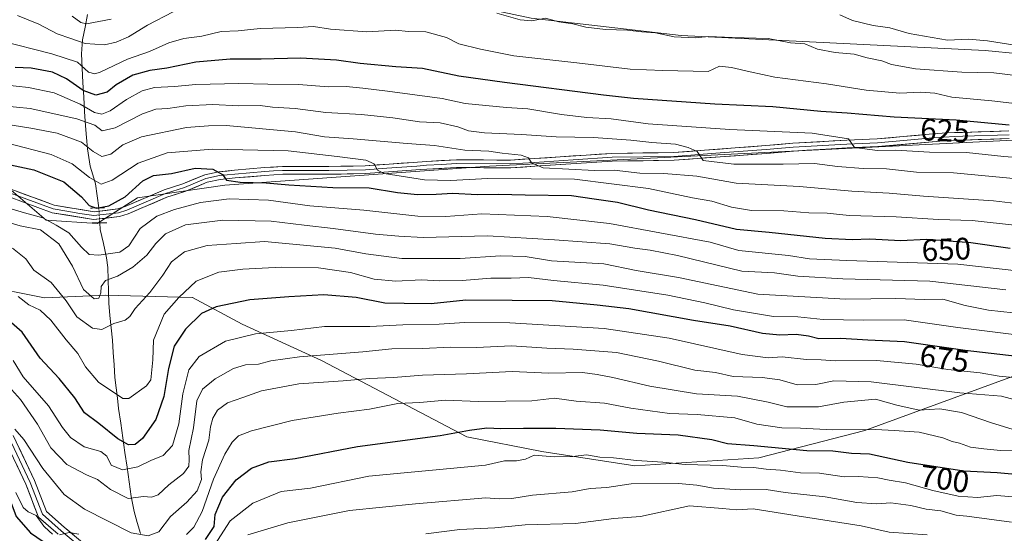
# Model space of a CAD drawing. Units: metres. Extents: x 651845 to 655309, y 4727786 to 4730176.
# Drawn here: x 653690 to 654008, y 4729666 to 4729831 of the extents above; entities that cross this region are included whole.
import ezdxf
from ezdxf.enums import TextEntityAlignment as Align

# ---------------------------------------------------------------- set-up
doc = ezdxf.new("R2010")
doc.units = ezdxf.units.M
doc.header["$MEASUREMENT"] = 0
doc.linetypes.add('TRAZO_Y_PUNTO', pattern=[1, 0.5, -0.25, 0, -0.25])
doc.linetypes.add('TRAZOS2', pattern=[0.375, 0.25, -0.125])
for name, color, linetype, lineweight in [('Arbolado forestal CxS', 92, 'Continuous', 0), ('Corriente natural lineal', 142, 'Continuous', 13), ('Corriente natural lineal oculto', 19, 'TRAZO_Y_PUNTO', 13), ('Curva de nivel maestra', 36, 'Continuous', 30), ('Curva de nivel normal', 36, 'Continuous', 0), ('Layer 0', 7, 'Continuous', 0), ('Matorral CxS', 135, 'Continuous', 0), ('Puente lineal', 2, 'TRAZOS2', 0), ('Rótulo de curva de nivel directora', 19, 'Continuous', 0)]:
    doc.layers.add(name, color=color, linetype=linetype, lineweight=lineweight)
doc.styles.add('Arial', font='txt', dxfattribs={"height": 0.2})

# ---------------------------------------------------------------- blocks, each defined once
blk = doc.blocks.new('*U151')
at = {"layer": 'Matorral CxS', "color": 135, "linetype": 'Continuous', "lineweight": 0}
blk.add_polyline3d([(653458.9915, 4729778.8345, 659.5599), (653547.7243, 4729790.4255, 654.6252), (653602.3405, 4729790.6711, 654.6968), (653620.2217, 4729784.6089, 657.4505), (653628.5975, 4729777.1229, 659.3241), (653637.6295, 4729768.3779, 665.0759), (653678.0071, 4729745.5329, 672.8482), (653698.3973, 4729741.4159, 668.445), (653718.0713, 4729742.3677, 662.5139), (653745.9677, 4729741.5511, 674.0369), (653746.0295, 4729741.5493, 674.0607), (653762.0465, 4729732.9163, 680.0805), (653787.6373, 4729721.2635, 687.8884), (653834.3953, 4729696.6153, 702.5111), (653858.6053, 4729691.9251, 706.0099), (653888.5293, 4729687.3269, 708.2008), (653928.5017, 4729689.8765, 704.7719), (653962.6581, 4729698.6831, 696.8317), (654033.3779, 4729724.5901, 673.3652)], dxfattribs=at)
blk = doc.blocks.new('*U176')
at = {"layer": 'Curva de nivel normal', "color": 36, "linetype": 'Continuous', "lineweight": 0}
blk.add_polyline3d([(653982.69, 4729665.02, 715), (653970.44, 4729665.96, 715), (653961.47, 4729667.92, 715), (653940.83, 4729671.17, 715), (653926.62, 4729673.46, 715), (653921.23, 4729673.07, 715), (653916.77, 4729673.58, 715), (653906.17, 4729674.36, 715), (653890.34, 4729670.94, 715), (653881.81, 4729670.31, 715), (653869.44, 4729668.68, 715), (653853.15, 4729668.32, 715), (653843.4, 4729667.3, 715), (653832.15, 4729666.75, 715), (653821.17, 4729665.36, 715)], dxfattribs=at)
blk = doc.blocks.new('*U177')
at = {"layer": 'Curva de nivel normal', "color": 36, "linetype": 'Continuous', "lineweight": 0}
for points in [[(654014.97, 4729692.04, 695), (654006.33, 4729692.19, 695), (654000.93, 4729692.81, 695), (653996.68, 4729693.28, 695), (653993.11, 4729694.64, 695), (653990.71, 4729695.17, 695), (653987.71, 4729696.36, 695), (653980.1, 4729698.16, 695), (653972.08, 4729698.71, 695), (653966.18, 4729699, 695), (653952.18, 4729698.92, 695), (653941.84, 4729699.44, 695), (653935.84, 4729699.56, 695), (653927.81, 4729700.76, 695), (653920.71, 4729702.77, 695), (653908.56, 4729703.87, 695), (653899.67, 4729704.17, 695), (653887.25, 4729705.92, 695), (653878.72, 4729707.52, 695), (653869.61, 4729708.17, 695), (653862.63, 4729709.07, 695), (653855.34, 4729708.28, 695), (653846.96, 4729708.15, 695), (653838.17, 4729708.03, 695), (653827.54, 4729708.5, 695), (653819.3, 4729707.74, 695), (653812.2, 4729707.4, 695), (653803.08, 4729705.52, 695), (653792.98, 4729704.31, 695), (653778.12, 4729701.94, 695), (653765.01, 4729698.6, 695), (653760.84, 4729696.99, 695), (653758.86, 4729694.96, 695), (653756.5, 4729691.05, 695), (653752.84, 4729682.99, 695), (653749.11, 4729672.6, 695), (653746.5, 4729667.51, 695), (653744.08, 4729665.17, 695)], [(653709.39, 4729665.29, 695), (653706.29, 4729665.76, 695), (653703.16, 4729665.05, 695)], [(653700.99, 4729665.22, 695), (653699.85, 4729666.28, 695), (653698.15, 4729667.85, 695), (653695.63, 4729671.27, 695), (653693.1, 4729672.47, 695), (653691.51, 4729673.85, 695), (653689.1, 4729678.72, 695)]]:
    blk.add_polyline3d(points, dxfattribs=at)
blk = doc.blocks.new('*U178')
at = {"layer": 'Curva de nivel normal', "color": 36, "linetype": 'Continuous', "lineweight": 0}
blk.add_polyline3d([(654011.79, 4729764.79, 645), (653997.18, 4729766.38, 645), (653986.3, 4729766.66, 645), (653972.75, 4729767.6, 645), (653957.62, 4729767.96, 645), (653950.45, 4729768.7, 645), (653944.55, 4729768.85, 645), (653936.49, 4729769.45, 645), (653926.12, 4729769.65, 645), (653919.64, 4729770.67, 645), (653913.36, 4729772.62, 645), (653907.07, 4729773.72, 645), (653892.89, 4729776.75, 645), (653869.1, 4729779.68, 645), (653841.17, 4729779.96, 645), (653829.16, 4729779.25, 645), (653820.77, 4729779.45, 645), (653807.76, 4729781.5, 645), (653805.67, 4729782.59, 645), (653804.54, 4729784.6, 645), (653801.84, 4729785.84, 645), (653792.63, 4729787.06, 645), (653776.84, 4729788.85, 645), (653752.5, 4729789.39, 645), (653737.83, 4729788.24, 645), (653728.5, 4729784.92, 645), (653720.16, 4729779.37, 645), (653716.58, 4729778.05, 645), (653712.82, 4729780.26, 645), (653707.24, 4729784.67, 645), (653700.49, 4729787.66, 645), (653686.48, 4729791.35, 645)], dxfattribs=at)
blk = doc.blocks.new('*U189')
at = {"layer": 'Curva de nivel normal', "color": 36, "linetype": 'Continuous', "lineweight": 0}
blk.add_polyline3d([(653679.07, 4729768.06, 660), (653690.48, 4729764.7, 660), (653697.04, 4729763.43, 660), (653703, 4729758.83, 660), (653707.4, 4729751.65, 660), (653710.92, 4729744.18, 660), (653714.33, 4729741.13, 660), (653715.83, 4729741.4, 660), (653716.54, 4729743.11, 660), (653716.66, 4729745.16, 660), (653718, 4729747, 660), (653721.87, 4729748.44, 660), (653726.85, 4729751.33, 660), (653731.34, 4729755.18, 660), (653734.2, 4729758.99, 660), (653737.38, 4729762.13, 660), (653743.83, 4729765.03, 660), (653755.83, 4729766.46, 660), (653771.41, 4729766.17, 660), (653781.96, 4729764.84, 660), (653791.36, 4729763.76, 660), (653804.99, 4729761.96, 660), (653812.51, 4729761.32, 660), (653820.31, 4729760.89, 660), (653841.04, 4729761.41, 660), (653862.64, 4729760.2, 660), (653880.51, 4729758.89, 660), (653888.51, 4729757.47, 660), (653893.51, 4729756.82, 660), (653902.24, 4729755.12, 660), (653922.96, 4729750.05, 660), (653933.47, 4729749.48, 660), (653941.03, 4729748.46, 660), (653955.55, 4729747.54, 660), (653983.56, 4729746.81, 660), (654008.05, 4729744.04, 660)], dxfattribs=at)
blk = doc.blocks.new('*U197')
at = {"layer": 'Curva de nivel normal', "color": 36, "linetype": 'Continuous', "lineweight": 0}
blk.add_polyline3d([(654023.54, 4729705.23, 685), (654006.68, 4729709.76, 685), (653993.2, 4729710.84, 685), (653964.64, 4729714.39, 685), (653952.66, 4729714.68, 685), (653946.78, 4729713.51, 685), (653940.85, 4729713.45, 685), (653935.21, 4729715, 685), (653929.52, 4729715.81, 685), (653920.17, 4729716.05, 685), (653914.51, 4729717.34, 685), (653907.84, 4729718.1, 685), (653896.15, 4729721.08, 685), (653882.66, 4729723.84, 685), (653868.67, 4729724.94, 685), (653860.17, 4729725.18, 685), (653848.82, 4729725.97, 685), (653837.51, 4729725.4, 685), (653829.21, 4729725.55, 685), (653820.16, 4729725.17, 685), (653810.22, 4729725.07, 685), (653800.86, 4729724.08, 685), (653780.5, 4729722.43, 685), (653771.28, 4729721.17, 685), (653767.29, 4729720.11, 685), (653763.12, 4729719.82, 685), (653759.2, 4729718.64, 685), (653753.34, 4729715.3, 685), (653749.25, 4729712.06, 685), (653747.46, 4729708.3, 685), (653746.35, 4729699.6, 685), (653744.9, 4729692.23, 685), (653744.99, 4729689.39, 685), (653744.85, 4729687.23, 685), (653743.18, 4729684.85, 685), (653738.47, 4729681.2, 685), (653735.02, 4729677.9, 685), (653732.83, 4729677.22, 685), (653730.26, 4729677.37, 685), (653725.3, 4729676.76, 685), (653719.6, 4729679.62, 685), (653715.45, 4729682.92, 685), (653711.93, 4729684.43, 685), (653705.59, 4729687.73, 685), (653700.44, 4729693.12, 685), (653696.06, 4729700.74, 685), (653690.64, 4729708.66, 685), (653684.8, 4729715.15, 685)], dxfattribs=at)
blk = doc.blocks.new('*U210')
at = {"layer": 'Curva de nivel normal', "color": 36, "linetype": 'Continuous', "lineweight": 0}
blk.add_polyline3d([(653667.87, 4729776.09, 655), (653691.92, 4729768.91, 655), (653697.78, 4729767.24, 655), (653702.1, 4729764.91, 655), (653706.22, 4729762.39, 655), (653710.26, 4729757.74, 655), (653712.77, 4729755.46, 655), (653715.82, 4729755.17, 655), (653722.58, 4729756.21, 655), (653725.56, 4729758.22, 655), (653729.22, 4729763.78, 655), (653734.6, 4729767.81, 655), (653740.23, 4729769.95, 655), (653748.6, 4729772.18, 655), (653757.83, 4729773.42, 655), (653770.5, 4729772.91, 655), (653783.84, 4729771.08, 655), (653801.19, 4729769.69, 655), (653818.6, 4729767.75, 655), (653827.65, 4729767.66, 655), (653839.19, 4729768.53, 655), (653860.33, 4729767.67, 655), (653880.4, 4729765.39, 655), (653912.84, 4729759.35, 655), (653922.01, 4729756.7, 655), (653938.01, 4729755.15, 655), (653944.84, 4729754.05, 655), (653956.85, 4729753.5, 655), (653992.54, 4729752.32, 655), (654040.18, 4729746.99, 655)], dxfattribs=at)
blk = doc.blocks.new('*U214')
at = {"layer": 'Curva de nivel normal', "color": 36, "linetype": 'Continuous', "lineweight": 0}
blk.add_polyline3d([(654009.84, 4729669.14, 710), (653995.44, 4729671.1, 710), (653992.08, 4729671.4, 710), (653987.12, 4729672.75, 710), (653982.41, 4729673.34, 710), (653977.41, 4729674.5, 710), (653971.03, 4729675.36, 710), (653966.36, 4729675.02, 710), (653960.08, 4729675.47, 710), (653949.83, 4729677.26, 710), (653936.99, 4729678.69, 710), (653930.79, 4729679.71, 710), (653922.71, 4729679.52, 710), (653913.86, 4729680.08, 710), (653908.55, 4729681.12, 710), (653902.54, 4729681.58, 710), (653887.32, 4729681.46, 710), (653879.46, 4729680.34, 710), (653874.16, 4729679.97, 710), (653868.29, 4729678.96, 710), (653855.56, 4729677.8, 710), (653848.95, 4729676.79, 710), (653844.84, 4729676.63, 710), (653840.51, 4729677.02, 710), (653817.84, 4729675.01, 710), (653796.61, 4729672.95, 710), (653776.71, 4729668.94, 710), (653763.86, 4729665.1, 710)], dxfattribs=at)
blk = doc.blocks.new('*U219')
at = {"layer": 'Curva de nivel normal', "color": 36, "linetype": 'Continuous', "lineweight": 0}
blk.add_polyline3d([(654010.35, 4729736.62, 665), (654002.5, 4729737.43, 665), (653994.94, 4729739, 665), (653987.78, 4729741.05, 665), (653981.82, 4729740.88, 665), (653972.64, 4729741.22, 665), (653956.48, 4729741.03, 665), (653928.12, 4729742.61, 665), (653902.63, 4729747.97, 665), (653888.98, 4729750.3, 665), (653878.52, 4729752.41, 665), (653861.73, 4729753.34, 665), (653853.17, 4729754.78, 665), (653845.27, 4729755, 665), (653832.24, 4729754.14, 665), (653821.61, 4729754.18, 665), (653813.51, 4729754.09, 665), (653801.84, 4729755.62, 665), (653792.04, 4729757.51, 665), (653769.28, 4729759.64, 665), (653760.07, 4729758.92, 665), (653750.78, 4729758.34, 665), (653743.46, 4729756.3, 665), (653739.31, 4729753.05, 665), (653736.47, 4729748.81, 665), (653732.26, 4729743.21, 665), (653727.62, 4729738.02, 665), (653725.88, 4729735.4, 665), (653724.34, 4729734.29, 665), (653720.75, 4729733.16, 665), (653716.82, 4729731.22, 665), (653713.84, 4729731.64, 665), (653708.82, 4729735.32, 665), (653705.38, 4729740.48, 665), (653700.52, 4729746.42, 665), (653694.94, 4729750.38, 665), (653692.36, 4729753.99, 665), (653688.09, 4729757.43, 665)], dxfattribs=at)
blk = doc.blocks.new('*U233')
at = {"layer": 'Curva de nivel normal', "color": 36, "linetype": 'Continuous', "lineweight": 0}
blk.add_polyline3d([(653685.3, 4729797.58, 640), (653694, 4729796.14, 640), (653702.48, 4729794.51, 640), (653710.28, 4729791.64, 640), (653714, 4729788.6, 640), (653716.79, 4729787.06, 640), (653719.74, 4729787.77, 640), (653723.55, 4729790.81, 640), (653729.64, 4729793.33, 640), (653744.12, 4729796.37, 640), (653751.17, 4729796.93, 640), (653756.9, 4729797.04, 640), (653779.18, 4729795.01, 640), (653788.51, 4729793.33, 640), (653797.77, 4729792.68, 640), (653815.22, 4729791.19, 640), (653824.02, 4729790.6, 640), (653833.79, 4729789.11, 640), (653841.55, 4729788.71, 640), (653845.83, 4729788.12, 640), (653851.94, 4729787.43, 640), (653854.23, 4729786.57, 640), (653855.27, 4729784.94, 640), (653859.02, 4729783.36, 640), (653875.51, 4729782.54, 640), (653881.84, 4729782.56, 640), (653890.17, 4729781.66, 640), (653897.84, 4729781.59, 640), (653908.51, 4729780.66, 640), (653921.17, 4729778.46, 640), (653941.58, 4729777.3, 640), (653958.45, 4729775.86, 640), (653970.41, 4729775.16, 640), (653981.5, 4729774.27, 640), (654004.07, 4729772.74, 640), (654042.41, 4729768.16, 640)], dxfattribs=at)
blk = doc.blocks.new('*U239')
at = {"layer": 'Curva de nivel normal', "color": 36, "linetype": 'Continuous', "lineweight": 0}
blk.add_polyline3d([(654012.85, 4729698.28, 690), (654003.4, 4729701.16, 690), (653993.75, 4729704.54, 690), (653986.78, 4729705.63, 690), (653980.13, 4729705.26, 690), (653972.9, 4729706.89, 690), (653966.02, 4729708.8, 690), (653955.9, 4729707.84, 690), (653947.66, 4729706.31, 690), (653937.47, 4729706.34, 690), (653931.52, 4729707.79, 690), (653921.6, 4729709.79, 690), (653908.36, 4729710.46, 690), (653893.36, 4729713.02, 690), (653881.49, 4729715.8, 690), (653876.38, 4729716.72, 690), (653871.7, 4729717.38, 690), (653860.84, 4729717.18, 690), (653848.99, 4729717.66, 690), (653834.32, 4729716.91, 690), (653820.09, 4729716.49, 690), (653810.84, 4729715.75, 690), (653803.08, 4729715.47, 690), (653794.61, 4729714.7, 690), (653780.31, 4729713.7, 690), (653768.26, 4729711.52, 690), (653762.29, 4729709.34, 690), (653757.28, 4729707.62, 690), (653754.12, 4729705.22, 690), (653752.54, 4729702.72, 690), (653751.86, 4729699.88, 690), (653751.28, 4729695.53, 690), (653749.29, 4729689.26, 690), (653748.77, 4729685.41, 690), (653748.92, 4729682.85, 690), (653747.5, 4729679.29, 690), (653744.26, 4729675.62, 690), (653739, 4729670.96, 690), (653735.21, 4729666.06, 690), (653731.74, 4729664.7, 690), (653726.29, 4729665.73, 690), (653711.21, 4729673.29, 690), (653704.71, 4729678.05, 690), (653697.8, 4729686.48, 690), (653691.75, 4729695.82, 690), (653688.86, 4729699.07, 690)], dxfattribs=at)
blk = doc.blocks.new('*U240')
at = {"layer": 'Curva de nivel normal', "color": 36, "linetype": 'Continuous', "lineweight": 0}
blk.add_polyline3d([(654011.46, 4729715.64, 680), (654005.88, 4729716.21, 680), (653999.76, 4729717.25, 680), (653989.38, 4729718.35, 680), (653979.18, 4729720.08, 680), (653966.35, 4729721.26, 680), (653953.18, 4729721.15, 680), (653948.51, 4729721.48, 680), (653943.85, 4729721.58, 680), (653935.97, 4729722.49, 680), (653931.47, 4729722.1, 680), (653923.12, 4729723.15, 680), (653899.63, 4729728.45, 680), (653878.62, 4729731.52, 680), (653848.29, 4729733.42, 680), (653833.62, 4729733.54, 680), (653825.51, 4729732.92, 680), (653813.84, 4729732.77, 680), (653803.17, 4729732.22, 680), (653788.51, 4729732.17, 680), (653777.98, 4729730.92, 680), (653766.38, 4729729.83, 680), (653756.63, 4729727.48, 680), (653748.18, 4729722.56, 680), (653744.87, 4729718.28, 680), (653742.88, 4729710.55, 680), (653741.69, 4729700.89, 680), (653739.61, 4729693.9, 680), (653736.58, 4729690.64, 680), (653732.58, 4729688.99, 680), (653728.48, 4729687.02, 680), (653723.45, 4729685.99, 680), (653719.84, 4729687.51, 680), (653718.49, 4729690.42, 680), (653716.54, 4729691.89, 680), (653711.1, 4729693.45, 680), (653706.72, 4729696.4, 680), (653704.18, 4729699.67, 680), (653699.65, 4729706.67, 680), (653691.54, 4729715.98, 680), (653688.22, 4729721.21, 680)], dxfattribs=at)
blk = doc.blocks.new('*U242')
at = {"layer": 'Curva de nivel normal', "color": 36, "linetype": 'Continuous', "lineweight": 0}
blk.add_polyline3d([(654012.82, 4729677.14, 705), (654005.18, 4729677.77, 705), (653998.88, 4729677.07, 705), (653992.65, 4729677.56, 705), (653984.52, 4729679.36, 705), (653975.73, 4729681.8, 705), (653970.41, 4729682.66, 705), (653966.79, 4729683.42, 705), (653960.58, 4729683.86, 705), (653955.95, 4729683.78, 705), (653947.98, 4729684.99, 705), (653941.9, 4729685.09, 705), (653935.43, 4729685.94, 705), (653930.81, 4729686.18, 705), (653926.73, 4729686.77, 705), (653922.81, 4729686.87, 705), (653916.84, 4729687.43, 705), (653904.76, 4729687.68, 705), (653897.51, 4729688.51, 705), (653889.09, 4729689.07, 705), (653881.61, 4729689.89, 705), (653877.27, 4729690.11, 705), (653873.01, 4729690.86, 705), (653868.52, 4729690.34, 705), (653862.53, 4729690.17, 705), (653856.06, 4729690.73, 705), (653853.27, 4729689.47, 705), (653850.37, 4729688.93, 705), (653846.57, 4729688.89, 705), (653840.43, 4729687.54, 705), (653802.84, 4729684.01, 705), (653784, 4729680.07, 705), (653774.57, 4729678.98, 705), (653765.49, 4729675.23, 705), (653758.17, 4729669.58, 705), (653752.12, 4729660.18, 705)], dxfattribs=at)
blk = doc.blocks.new('*U243')
at = {"layer": 'Curva de nivel normal', "color": 36, "linetype": 'Continuous', "lineweight": 0}
blk.add_polyline3d([(654018.35, 4729728.68, 670), (653992.57, 4729731.86, 670), (653975.3, 4729734.34, 670), (653962.34, 4729734.3, 670), (653949.19, 4729734.44, 670), (653941.01, 4729735.28, 670), (653933.17, 4729735.46, 670), (653920.3, 4729737.56, 670), (653911.12, 4729739.87, 670), (653899.13, 4729742.28, 670), (653878.3, 4729745.54, 670), (653862.37, 4729747.07, 670), (653854.29, 4729748, 670), (653848.7, 4729747.79, 670), (653842.12, 4729747.75, 670), (653832.95, 4729747.03, 670), (653825.45, 4729746.91, 670), (653819.84, 4729747.22, 670), (653811.5, 4729746.85, 670), (653804.59, 4729747.5, 670), (653796.9, 4729749.61, 670), (653786.67, 4729751.14, 670), (653774.75, 4729751.38, 670), (653762.23, 4729750.73, 670), (653754.5, 4729749.69, 670), (653747.27, 4729746.83, 670), (653741.6, 4729741.57, 670), (653736.89, 4729736.24, 670), (653733.45, 4729727.86, 670), (653733.31, 4729721.49, 670), (653732.6, 4729714.99, 670), (653731.2, 4729713.14, 670), (653725.52, 4729708.99, 670), (653723.63, 4729709.02, 670), (653715.71, 4729714.29, 670), (653711.52, 4729719.22, 670), (653709.08, 4729723.54, 670), (653705.38, 4729727.94, 670), (653700.46, 4729734.24, 670), (653696.97, 4729737.43, 670), (653693.35, 4729739.2, 670), (653689.89, 4729741.87, 670)], dxfattribs=at)
blk = doc.blocks.new('*U246')
at = {"layer": 'Curva de nivel normal', "color": 36, "linetype": 'Continuous', "lineweight": 0}
blk.add_polyline3d([(654010.5, 4729779.91, 635), (653991.18, 4729781.72, 635), (653979.21, 4729782, 635), (653969.59, 4729783, 635), (653962.09, 4729783.1, 635), (653953.78, 4729783.78, 635), (653946.45, 4729784.79, 635), (653936.3, 4729784.53, 635), (653920.37, 4729784.57, 635), (653910.56, 4729785.7, 635), (653908.58, 4729788.62, 635), (653905.69, 4729789.96, 635), (653901.63, 4729790.98, 635), (653893.96, 4729791.5, 635), (653887.22, 4729792.3, 635), (653875.23, 4729793.1, 635), (653863.18, 4729793.36, 635), (653852.07, 4729794.1, 635), (653840.11, 4729794.63, 635), (653834.91, 4729795.26, 635), (653831.54, 4729796.55, 635), (653825.86, 4729797.88, 635), (653819.11, 4729798.2, 635), (653810.62, 4729799.53, 635), (653800.46, 4729800.61, 635), (653788.97, 4729801.18, 635), (653779.12, 4729802.47, 635), (653771.83, 4729802.96, 635), (653767.83, 4729803.48, 635), (653760.82, 4729803.4, 635), (653752.55, 4729803.78, 635), (653743.89, 4729803.38, 635), (653738.12, 4729802.48, 635), (653734.27, 4729802.3, 635), (653729.9, 4729800.79, 635), (653721.15, 4729796.23, 635), (653716.98, 4729795.3, 635), (653714.53, 4729797.1, 635), (653708.77, 4729799.21, 635), (653693.77, 4729802.47, 635), (653680.45, 4729803.74, 635)], dxfattribs=at)
blk = doc.blocks.new('*U262')
at = {"layer": 'Curva de nivel maestra', "color": 36, "linetype": 'Continuous', "lineweight": 30}
for points in [[(653514.38, 4729710.51, 700), (653530.39, 4729710.06, 700), (653539, 4729710.46, 700), (653547.38, 4729710.41, 700), (653553.11, 4729709.8, 700), (653557.94, 4729709.63, 700), (653569.36, 4729708.93, 700), (653596.14, 4729708.31, 700), (653609.47, 4729707.02, 700), (653618.83, 4729704.23, 700), (653626.18, 4729701.73, 700), (653637.21, 4729700.28, 700), (653647.41, 4729698.46, 700), (653658.85, 4729695.65, 700), (653664.88, 4729693.59, 700), (653673.76, 4729691.45, 700), (653679.21, 4729689.23, 700), (653683.09, 4729684.96, 700), (653686.54, 4729678.22, 700), (653689.24, 4729671, 700), (653693.82, 4729665.72, 700), (653700.32, 4729661.35, 700)], [(653750.28, 4729663.57, 700), (653753.02, 4729667.75, 700), (653753.37, 4729671.64, 700), (653755.74, 4729677.2, 700), (653760.08, 4729682.79, 700), (653765, 4729686.58, 700), (653770.66, 4729688.57, 700), (653779.13, 4729689.67, 700), (653799.17, 4729693.48, 700), (653825.84, 4729697.12, 700), (653835.27, 4729698.82, 700), (653840.89, 4729699.5, 700), (653845.36, 4729699.31, 700), (653852.63, 4729699.46, 700), (653863.12, 4729699.46, 700), (653877.36, 4729698.92, 700), (653889.2, 4729697.85, 700), (653902.51, 4729697.34, 700), (653913.34, 4729695.77, 700), (653918.36, 4729694.45, 700), (653926.81, 4729693.9, 700), (653943.92, 4729692.26, 700), (653952.33, 4729692.09, 700), (653958.3, 4729691.43, 700), (653964.15, 4729691.18, 700), (653976.51, 4729688.44, 700), (653994.54, 4729685.74, 700), (654005.2, 4729685.2, 700), (654015.87, 4729684.2, 700)]]:
    blk.add_polyline3d(points, dxfattribs=at)
blk = doc.blocks.new('*U266')
at = {"layer": 'Curva de nivel maestra', "color": 36, "linetype": 'Continuous', "lineweight": 30}
blk.add_polyline3d([(654014.52, 4729722.25, 675), (653994.98, 4729724.48, 675), (653975.42, 4729727.25, 675), (653963.53, 4729727.78, 675), (653954.9, 4729728.34, 675), (653947.84, 4729728.29, 675), (653944.51, 4729729.12, 675), (653940.51, 4729729.63, 675), (653935.25, 4729729.37, 675), (653929.66, 4729730, 675), (653919.28, 4729732.28, 675), (653907.45, 4729734.12, 675), (653886.61, 4729737.87, 675), (653876.4, 4729739.11, 675), (653861.89, 4729740.49, 675), (653848.97, 4729740.64, 675), (653834.05, 4729740.7, 675), (653822.94, 4729739.54, 675), (653814.26, 4729739.58, 675), (653807.99, 4729739.76, 675), (653798.79, 4729741.52, 675), (653788.35, 4729742.46, 675), (653777.05, 4729741.78, 675), (653764.56, 4729740.78, 675), (653753.66, 4729738.59, 675), (653748.98, 4729736.37, 675), (653743.81, 4729731.35, 675), (653740.16, 4729725.85, 675), (653738.3, 4729718.68, 675), (653736.85, 4729709.68, 675), (653734.28, 4729702.19, 675), (653729.98, 4729696.16, 675), (653727.6, 4729694.2, 675), (653725.4, 4729694.08, 675), (653721.98, 4729696, 675), (653715.85, 4729700.99, 675), (653711.22, 4729704.38, 675), (653708.09, 4729709.22, 675), (653703.07, 4729715.42, 675), (653696.96, 4729722.05, 675), (653691.18, 4729730.44, 675), (653686.06, 4729734.93, 675)], dxfattribs=at)
blk = doc.blocks.new('*U271')
at = {"layer": 'Curva de nivel maestra', "color": 36, "linetype": 'Continuous', "lineweight": 30}
blk.add_polyline3d([(653680.33, 4729785.85, 650), (653694.88, 4729782.74, 650), (653704.61, 4729778.81, 650), (653710.33, 4729773.97, 650), (653712.73, 4729771.23, 650), (653715.13, 4729770.35, 650), (653719.06, 4729771.15, 650), (653724.4, 4729773.97, 650), (653730.06, 4729779.16, 650), (653733.5, 4729780.86, 650), (653739.26, 4729781.57, 650), (653746.91, 4729783.24, 650), (653752.58, 4729782.94, 650), (653755.7, 4729781.18, 650), (653756.97, 4729779.44, 650), (653761.43, 4729778.79, 650), (653769.75, 4729778.57, 650), (653777.1, 4729777.86, 650), (653791.27, 4729777.07, 650), (653802.92, 4729776.92, 650), (653812.03, 4729775.37, 650), (653818.5, 4729774.77, 650), (653824.48, 4729774.85, 650), (653829.9, 4729775.16, 650), (653837.71, 4729774.72, 650), (653844.66, 4729774.88, 650), (653853.16, 4729774.62, 650), (653868.17, 4729774.47, 650), (653875.48, 4729773.35, 650), (653882.95, 4729772.33, 650), (653892.92, 4729769.86, 650), (653908.06, 4729766.74, 650), (653921.23, 4729763.57, 650), (653931.76, 4729762.62, 650), (653949.84, 4729760.72, 650), (653958.51, 4729760.26, 650), (653964.23, 4729760.5, 650), (653974.06, 4729759.93, 650), (653982.63, 4729760.32, 650), (653996.71, 4729759.29, 650), (654009.38, 4729757.42, 650)], dxfattribs=at)

msp = doc.modelspace()

# ---------------------------------------------------------------- linework, layer by layer
at = {"layer": 'Arbolado forestal CxS', "color": 92, "linetype": 'Continuous', "lineweight": 0}
for points in [[(654056.69, 4729815.78, 613.07), (654001.35, 4729821.23, 612.91), (653903.46, 4729826.01, 616.6), (653855.1, 4729831.58, 615.81), (653832.8, 4729836.3, 615.23), (653812.89, 4729849.95, 611.83), (653813.32, 4729862.66, 607.33), (653821.38, 4729874.85, 603.58), (653837.16, 4729881.46, 601.1), (653912.06, 4729883.94, 589.51), (653940.61, 4729885.67, 587.81), (653969.4, 4729882.5, 588.12), (653995.97, 4729879.57, 587.79), (654055.67, 4729879.86, 586.79)], [(653912.06, 4729883.94, 589.51), (653837.16, 4729881.46, 601.1), (653821.38, 4729874.85, 603.58), (653813.32, 4729862.66, 607.33), (653812.89, 4729849.95, 611.83), (653832.8, 4729836.3, 615.23), (653855.1, 4729831.58, 615.81), (653903.46, 4729826.01, 616.6), (654001.35, 4729821.23, 612.91), (654056.69, 4729815.78, 613.07), (654093.59, 4729811.93, 613.91), (654097.88, 4729809.59, 615.08), (654108.32, 4729803.91, 618.45), (654112.92, 4729794.46, 618.89), (654105.84, 4729793.2, 619.55)], [(653435.32, 4729829.26, 625.13), (653563.03, 4729826.23, 635.29), (653590.96, 4729821.99, 641.6), (653586.85, 4729813.77, 644.33), (653627.96, 4729807.6, 644.86), (653661.34, 4729794.8, 647.15), (653687.68, 4729776.17, 653.8), (653698.87, 4729766.47, 657.46), (653715.31, 4729765.44, 652.06), (653728.37, 4729773.65, 651.76), (653756.42, 4729777.78, 654.23), (653841.72, 4729783.95, 644.58), (654008.21, 4729792.17, 627.73)], [(653563.03, 4729826.23, 635.29), (653590.96, 4729821.99, 641.6), (653586.85, 4729813.77, 644.33), (653627.96, 4729807.6, 644.86), (653661.34, 4729794.8, 647.15), (653687.68, 4729776.17, 653.8), (653698.87, 4729766.47, 657.46), (653715.31, 4729765.44, 652.06), (653728.37, 4729773.65, 651.76), (653756.42, 4729777.78, 654.23), (653841.72, 4729783.95, 644.58), (654008.21, 4729792.17, 627.73), (654057.54, 4729791.14, 624.47), (654105.84, 4729793.2, 619.55)], [(654033.38, 4729724.59, 673.37), (653962.66, 4729698.68, 696.83), (653928.5, 4729689.88, 704.77), (653888.53, 4729687.33, 708.2), (653888.53, 4729687.33, 708.2), (653858.61, 4729691.93, 706.01), (653834.4, 4729696.62, 702.51), (653787.64, 4729721.26, 687.89), (653762.05, 4729732.92, 680.08), (653746.03, 4729741.55, 674.06), (653745.97, 4729741.55, 674.04), (653718.07, 4729742.37, 662.51), (653698.4, 4729741.42, 668.45), (653678.01, 4729745.53, 672.85), (653637.63, 4729768.38, 665.08), (653628.6, 4729777.12, 659.32), (653620.22, 4729784.61, 657.45), (653602.34, 4729790.67, 654.7), (653547.72, 4729790.43, 654.63), (653458.99, 4729778.83, 659.56)], [(653458.99, 4729778.83, 659.56), (653547.72, 4729790.43, 654.63), (653602.34, 4729790.67, 654.7), (653620.22, 4729784.61, 657.45), (653628.6, 4729777.12, 659.32), (653637.63, 4729768.38, 665.08), (653678.01, 4729745.53, 672.85), (653698.4, 4729741.42, 668.45), (653718.07, 4729742.37, 662.51), (653745.97, 4729741.55, 674.04), (653746.03, 4729741.55, 674.06), (653762.05, 4729732.92, 680.08), (653787.64, 4729721.26, 687.89), (653834.4, 4729696.62, 702.51), (653858.61, 4729691.93, 706.01), (653888.53, 4729687.33, 708.2), (653928.5, 4729689.88, 704.77), (653962.66, 4729698.68, 696.83), (654033.38, 4729724.59, 673.37)]]:
    msp.add_polyline3d(points, dxfattribs=at)
at = {"layer": 'Corriente natural lineal', "color": 142, "linetype": 'Continuous', "lineweight": 13}
for points in [[(653715.87, 4729770.45, 649.58), (653715.36, 4729774.33, 647.07), (653714.84, 4729778.21, 645.36), (653713.97, 4729781.08, 644.08), (653713.09, 4729783.95, 642.88), (653712.66, 4729786.74, 641.32), (653712.23, 4729789.52, 639.98), (653711.88, 4729793.19, 638.7), (653711.52, 4729796.86, 636.01), (653711.26, 4729801.52, 631.58), (653711.01, 4729806.18, 626.42), (653710.75, 4729810.84, 622.3), (653710.5, 4729815.5, 620.06), (653710.24, 4729820.16, 617.72), (653710.61, 4729824.58, 613.93), (653711.44, 4729828.7, 610.24), (653712.26, 4729832.81, 607.8)], [(653729.24, 4729665.51, 689.92), (653728.25, 4729669.04, 688.1), (653727.26, 4729672.56, 686.63), (653726.3, 4729677.38, 684.38), (653725.63, 4729682.11, 682.15), (653724.95, 4729686.85, 679.67), (653724.28, 4729691.58, 676.67), (653723.6, 4729696.31, 674.47), (653722.93, 4729701.05, 672.78), (653722.25, 4729705.78, 671.19), (653721.84, 4729709.12, 670.18), (653721.43, 4729712.47, 669.25), (653721.02, 4729715.81, 668.44), (653720.76, 4729719.83, 667.4), (653720.5, 4729723.84, 666.3), (653720.24, 4729727.86, 665.36), (653719.85, 4729731.8, 664.99), (653719.45, 4729735.75, 663.78), (653719.06, 4729739.69, 662.02), (653718.95, 4729743.55, 660.82), (653718.83, 4729747.41, 659.79), (653718.72, 4729751.27, 658), (653718.32, 4729754.36, 656.09), (653717.33, 4729758.94, 652.82), (653716.34, 4729763.51, 651.27), (653716.15, 4729765.66, 651.19)]]:
    msp.add_polyline3d(points, dxfattribs=at)
at = {"layer": 'Corriente natural lineal oculto', "color": 19, "linetype": 'TRAZO_Y_PUNTO', "lineweight": 13}
msp.add_polyline3d([(653716.15, 4729765.66, 651.19), (653715.87, 4729770.45, 649.58)], dxfattribs=at)
at = {"layer": 'Curva de nivel maestra', "color": 36, "linetype": 'Continuous', "lineweight": 30}
msp.add_polyline3d([(654009.12, 4729797.12, 625), (653992.07, 4729798.74, 625), (653972.04, 4729799.74, 625), (653956.88, 4729800.97, 625), (653948.43, 4729801.47, 625), (653932.94, 4729803.03, 625), (653914.26, 4729803.9, 625), (653888.05, 4729805.7, 625), (653878.41, 4729806.76, 625), (653846.58, 4729810.83, 625), (653831.79, 4729812.91, 625), (653820.08, 4729815.4, 625), (653811.51, 4729815.93, 625), (653800.03, 4729816.99, 625), (653792.43, 4729818.08, 625), (653780.83, 4729818.69, 625), (653768.12, 4729818.44, 625), (653758.16, 4729818.44, 625), (653747.16, 4729817.38, 625), (653737.79, 4729815.47, 625), (653732.32, 4729814.74, 625), (653726.79, 4729813.24, 625), (653721.5, 4729810.09, 625), (653718.5, 4729807.8, 625), (653714.92, 4729806.74, 625), (653710.84, 4729808.28, 625), (653705.4, 4729812.06, 625), (653700.89, 4729814.16, 625), (653694.07, 4729815.47, 625), (653688.94, 4729815.66, 625)], dxfattribs=at)
at = {"layer": 'Curva de nivel normal', "color": 36, "linetype": 'Continuous', "lineweight": 0}
for points in [[(653739.83, 4729833.66, 615), (653731.53, 4729829.36, 615), (653725.38, 4729825.61, 615), (653721.5, 4729823.83, 615), (653717.7, 4729823.06, 615), (653711.46, 4729823.49, 615), (653706.84, 4729825.02, 615), (653702.5, 4729826.56, 615), (653696.5, 4729829.67, 615), (653689.72, 4729832.51, 615)], [(654012.07, 4729813, 615), (654004.13, 4729814.04, 615), (653993.88, 4729814.22, 615), (653978.9, 4729815.27, 615), (653971.24, 4729816.71, 615), (653968.11, 4729817.87, 615), (653963.35, 4729818.83, 615), (653959.2, 4729820, 615), (653953.04, 4729820.51, 615), (653947.42, 4729821.63, 615), (653943.33, 4729823.32, 615), (653938.62, 4729823.61, 615), (653931.49, 4729825.1, 615), (653919.91, 4729825.33, 615), (653912.34, 4729825.68, 615), (653907.97, 4729825.29, 615), (653901.17, 4729825.56, 615), (653895.15, 4729826.91, 615), (653890.76, 4729827.24, 615), (653886.15, 4729827.71, 615), (653879.07, 4729827.92, 615), (653872.77, 4729828.68, 615), (653868.57, 4729829.76, 615), (653864, 4729830.48, 615), (653859.72, 4729831.62, 615), (653855.35, 4729830.8, 615), (653851.64, 4729831.08, 615), (653844.03, 4729833.26, 615)], [(654013.58, 4729822.43, 610), (654002.16, 4729824.3, 610), (653995.96, 4729824.8, 610), (653989.24, 4729824.57, 610), (653976.9, 4729826.66, 610), (653970.68, 4729828.52, 610), (653965.31, 4729829.25, 610), (653958.68, 4729830.89, 610), (653954.51, 4729832.65, 610)], [(653719.83, 4729831.27, 610), (653711.93, 4729829.82, 610), (653710.02, 4729830.24, 610), (653707.25, 4729832.27, 610)], [(654018.21, 4729803.26, 620), (654003.53, 4729805.01, 620), (653990.61, 4729806.18, 620), (653985.14, 4729807.42, 620), (653980.59, 4729807.77, 620), (653973.85, 4729807.41, 620), (653963.04, 4729808.36, 620), (653950.29, 4729810.4, 620), (653933.58, 4729812.64, 620), (653925.7, 4729814.32, 620), (653919.68, 4729815.7, 620), (653915.79, 4729816.14, 620), (653912.1, 4729814.45, 620), (653897.55, 4729814.73, 620), (653887.04, 4729815.16, 620), (653869.84, 4729817.23, 620), (653849.51, 4729819.5, 620), (653838.84, 4729821.67, 620), (653831.82, 4729823.31, 620), (653827.84, 4729825.38, 620), (653821.17, 4729827.19, 620), (653815.51, 4729827.36, 620), (653811.51, 4729827.75, 620), (653802.17, 4729827.25, 620), (653790.51, 4729828.09, 620), (653785.07, 4729828.93, 620), (653779.96, 4729828.65, 620), (653767.87, 4729828.25, 620), (653760.79, 4729827.57, 620), (653755.24, 4729827.29, 620), (653749.06, 4729825.76, 620), (653743.24, 4729825.08, 620), (653738.38, 4729823.66, 620), (653732.16, 4729820.82, 620), (653725.08, 4729818.38, 620), (653716.3, 4729814.22, 620), (653714.57, 4729813.63, 620), (653712.58, 4729814.21, 620), (653708.98, 4729817.41, 620), (653700.76, 4729820.12, 620), (653683.71, 4729824.42, 620)], [(654014.52, 4729786.45, 630), (654007.43, 4729787.03, 630), (653995.33, 4729788.28, 630), (653983.48, 4729788.41, 630), (653972.54, 4729789.11, 630), (653966.69, 4729788.95, 630), (653959.3, 4729789.92, 630), (653957.36, 4729792.75, 630), (653945.61, 4729794.54, 630), (653919.12, 4729795.72, 630), (653892.85, 4729797.58, 630), (653880.91, 4729799.2, 630), (653873.02, 4729799.63, 630), (653864.89, 4729800.55, 630), (653854.02, 4729802.33, 630), (653847.2, 4729802.76, 630), (653833.92, 4729804.07, 630), (653826.44, 4729805.67, 630), (653808.84, 4729808.09, 630), (653800.94, 4729809.07, 630), (653795.57, 4729809.61, 630), (653789.83, 4729809.51, 630), (653780.22, 4729810.24, 630), (653770.36, 4729810.32, 630), (653760.99, 4729810.6, 630), (653747.16, 4729810.26, 630), (653740.19, 4729809.59, 630), (653733.84, 4729809.24, 630), (653729.78, 4729808.21, 630), (653724.73, 4729805.35, 630), (653719.5, 4729801.74, 630), (653716.83, 4729800.66, 630), (653714.5, 4729801.23, 630), (653709.83, 4729803.94, 630), (653701.5, 4729807.59, 630), (653693.16, 4729809.3, 630), (653681.16, 4729810.58, 630)]]:
    msp.add_polyline3d(points, dxfattribs=at)
at = {"layer": 'Layer 0', "linetype": 'Continuous', "lineweight": 0}
for points in [[(653687.82, 4729776.35), (653701.47, 4729771.32), (653714.32, 4729769.21), (653721.94, 4729770.1), (653724.4, 4729770.92), (653736.95, 4729776.25), (653742.98, 4729778.23), (653749.98, 4729781.1), (653754.57, 4729782.07), (653759.55, 4729782.58), (653769.19, 4729783.42), (653775.01, 4729783.8), (653789.97, 4729783.79), (653801.68, 4729784.01), (653817.07, 4729785.1), (653821.38, 4729785.43), (653831.07, 4729785.96), (653848.47, 4729785.85), (653856.17, 4729786.36), (653881.15, 4729788.03), (653901.06, 4729788.29), (653930.71, 4729790.53), (653939.43, 4729791.27), (653956.8, 4729792.29), (653966.61, 4729792.69), (653983.38, 4729794.19), (653988.93, 4729794.69), (653994.11, 4729794.8), (654009.04, 4729795.3)], [(654009.11, 4729792.8), (653994.18, 4729792.3), (653989.07, 4729792.19), (653985.57, 4729791.86), (653966.78, 4729790.19), (653956.92, 4729789.79), (653939.61, 4729788.77), (653930.91, 4729788.03), (653901.17, 4729785.79), (653881.25, 4729785.53), (653856.34, 4729783.86), (653848.54, 4729783.35), (653831.13, 4729783.46), (653821.54, 4729782.93), (653819.51, 4729782.78), (653801.8, 4729781.51), (653789.99, 4729781.29), (653775.09, 4729781.3), (653769.38, 4729780.92), (653759.78, 4729780.09), (653754.97, 4729779.6), (653750.72, 4729778.7), (653743.85, 4729775.88), (653737.82, 4729773.9), (653725.28, 4729768.58), (653722.54, 4729767.67), (653714.14, 4729766.71), (653700.82, 4729768.9), (653687.03, 4729773.98)], [(654009.08, 4729794.05), (653994.15, 4729793.55), (653991.59, 4729793.5), (653984.48, 4729793.03), (653975.08, 4729792.19), (653966.7, 4729791.44), (653956.86, 4729791.04), (653939.52, 4729790.02), (653930.81, 4729789.28), (653915.99, 4729788.16), (653901.12, 4729787.04), (653881.2, 4729786.78), (653868.71, 4729785.95), (653856.26, 4729785.11), (653852.41, 4729784.86), (653848.51, 4729784.6), (653831.1, 4729784.71), (653826.26, 4729784.45), (653821.46, 4729784.18), (653820.45, 4729784.11), (653818.29, 4729783.94), (653808.59, 4729783.26), (653801.74, 4729782.76), (653789.98, 4729782.54), (653775.05, 4729782.55), (653772.14, 4729782.36), (653769.29, 4729782.17), (653764.47, 4729781.75), (653759.67, 4729781.34), (653754.77, 4729780.84), (653750.35, 4729779.9), (653743.42, 4729777.06), (653737.39, 4729775.08), (653731.11, 4729772.41), (653724.84, 4729769.75), (653722.24, 4729768.89), (653714.23, 4729767.96), (653709.8, 4729768.62), (653705.54, 4729769.35), (653701.15, 4729770.11), (653687.43, 4729775.17)], [(653702.8, 4729665.23), (653696.43, 4729670.78), (653692.34, 4729681.39), (653685.46, 4729695.95), (653681.54, 4729706.4), (653674.67, 4729715.82), (653667.07, 4729721.31), (653639.05, 4729734.66), (653635.54, 4729736.13), (653630.04, 4729738.11), (653616.23, 4729743.55), (653611.27, 4729744.68), (653599.35, 4729748.1), (653595.29, 4729748.32), (653583.36, 4729751.53), (653570.92, 4729752.88), (653564.03, 4729752.95), (653553.3, 4729753.05), (653547.82, 4729753.58), (653541.18, 4729754.99), (653538.75, 4729756.62), (653536.4, 4729759.51), (653536.2, 4729759.94)], [(653686.84, 4729696.54), (653693.72, 4729681.98), (653697.69, 4729671.67), (653703.78, 4729666.37), (653712.24, 4729659.23)], [(653688.23, 4729697.12), (653695.1, 4729682.57), (653698.96, 4729672.55), (653704.75, 4729667.51), (653713.28, 4729660.32)]]:
    msp.add_lwpolyline(points, dxfattribs=at)
for points in [[(653687.82, 4729776.35, 653.29), (653692.37, 4729774.67, 652.97), (653696.92, 4729773, 652.85), (653701.47, 4729771.32, 652.49), (653705.75, 4729770.62, 652.17), (653710.04, 4729769.91, 651.23), (653714.32, 4729769.21, 650.75), (653718.13, 4729769.66, 650.26), (653721.94, 4729770.1, 650.46), (653724.4, 4729770.92, 650.6), (653728.58, 4729772.7, 650.99), (653732.77, 4729774.47, 651.11), (653736.95, 4729776.25, 651.04), (653739.97, 4729777.24, 650.98), (653742.98, 4729778.23, 650.89), (653746.48, 4729779.67, 650.64), (653749.98, 4729781.1, 650.23), (653754.57, 4729782.07, 649.66), (653757.06, 4729782.33, 649.4), (653759.55, 4729782.58, 649.25), (653764.37, 4729783, 649.12), (653769.19, 4729783.42, 648.7), (653772.1, 4729783.61, 648.3), (653775.01, 4729783.8, 647.94), (653780, 4729783.8, 647.4), (653784.98, 4729783.79, 646.93), (653789.97, 4729783.79, 646.43), (653793.87, 4729783.86, 645.93), (653797.78, 4729783.94, 645.44), (653801.68, 4729784.01, 645.03), (653805.53, 4729784.28, 644.53), (653809.38, 4729784.56, 643.94), (653813.22, 4729784.83, 643.43), (653817.07, 4729785.1, 643.07), (653821.38, 4729785.43, 642.43), (653826.23, 4729785.7, 641.99), (653831.07, 4729785.96, 641.33), (653835.42, 4729785.93, 640.78), (653839.77, 4729785.91, 640.57), (653844.12, 4729785.88, 640.18), (653848.47, 4729785.85, 639.9), (653852.32, 4729786.11, 639.88), (653856.17, 4729786.36, 639.7), (653860.33, 4729786.64, 639.19), (653864.5, 4729786.92, 638.94), (653868.66, 4729787.2, 638.68), (653872.82, 4729787.47, 638.28), (653876.99, 4729787.75, 637.92), (653881.15, 4729788.03, 637.55), (653886.13, 4729788.1, 637.01), (653891.11, 4729788.16, 636.64), (653896.08, 4729788.23, 636.1), (653901.06, 4729788.29, 635.66), (653906, 4729788.66, 635.07), (653910.94, 4729789.04, 634.44), (653915.89, 4729789.41, 633.69), (653920.83, 4729789.78, 633.16), (653925.77, 4729790.16, 632.51), (653930.71, 4729790.53, 632.25), (653935.07, 4729790.9, 631.79), (653939.43, 4729791.27, 631.33), (653943.77, 4729791.53, 630.9), (653948.12, 4729791.78, 630.55), (653952.46, 4729792.04, 630.28), (653956.8, 4729792.29, 629.9), (653961.71, 4729792.49, 629.66), (653966.61, 4729792.69, 629.31), (653970.8, 4729793.07, 629), (653975, 4729793.44, 628.57), (653979.19, 4729793.82, 628.03), (653983.38, 4729794.19, 627.54), (653986.16, 4729794.44, 627.25), (653988.93, 4729794.69, 626.91), (653991.52, 4729794.75, 626.62), (653994.11, 4729794.8, 626.3), (653999.09, 4729794.97, 625.74), (654004.06, 4729795.13, 625.24), (654009.04, 4729795.3, 624.85)], [(654009.11, 4729792.8, 625.95), (654004.13, 4729792.63, 626.45), (653999.16, 4729792.47, 627.01), (653994.18, 4729792.3, 627.53), (653991.63, 4729792.25, 627.72), (653989.07, 4729792.19, 627.88), (653985.57, 4729791.86, 628.21), (653980.87, 4729791.44, 628.81), (653976.18, 4729791.03, 629.48), (653971.48, 4729790.61, 629.68), (653966.78, 4729790.19, 629.84), (653961.85, 4729789.99, 630.14), (653956.92, 4729789.79, 630.18), (653952.59, 4729789.54, 630.47), (653948.27, 4729789.28, 630.84), (653943.94, 4729789.03, 631.49), (653939.61, 4729788.77, 632.07), (653935.26, 4729788.4, 632.42), (653930.91, 4729788.03, 633.19), (653925.95, 4729787.66, 633.84), (653921, 4729787.28, 634.43), (653916.04, 4729786.91, 634.58), (653911.08, 4729786.54, 635.17), (653906.13, 4729786.16, 635.64), (653901.17, 4729785.79, 635.92), (653896.19, 4729785.73, 636.43), (653891.21, 4729785.66, 636.94), (653886.23, 4729785.6, 637.46), (653881.25, 4729785.53, 637.95), (653876.27, 4729785.2, 638.29), (653871.29, 4729784.86, 638.92), (653866.3, 4729784.53, 639.2), (653861.32, 4729784.19, 639.36), (653856.34, 4729783.86, 640.11), (653852.44, 4729783.61, 640.22), (653848.54, 4729783.35, 640.7), (653844.19, 4729783.38, 641.09), (653839.84, 4729783.41, 641.49), (653835.48, 4729783.43, 641.85), (653831.13, 4729783.46, 642.23), (653826.34, 4729783.2, 642.9), (653821.54, 4729782.93, 643.52), (653819.51, 4729782.78, 643.77), (653815.08, 4729782.46, 644.32), (653810.66, 4729782.15, 645.06), (653806.23, 4729781.83, 645.87), (653801.8, 4729781.51, 646.66), (653797.86, 4729781.44, 646.87), (653793.93, 4729781.36, 647.07), (653789.99, 4729781.29, 647.34), (653785.02, 4729781.29, 647.72), (653780.06, 4729781.3, 648.12), (653775.09, 4729781.3, 648.66), (653772.24, 4729781.11, 648.98), (653769.38, 4729780.92, 649.34), (653764.58, 4729780.51, 649.63), (653759.78, 4729780.09, 649.52), (653754.97, 4729779.6, 649.91), (653750.72, 4729778.7, 650.4), (653747.29, 4729777.29, 651.15), (653743.85, 4729775.88, 651.29), (653740.84, 4729774.89, 651.04), (653737.82, 4729773.9, 651.1), (653733.64, 4729772.13, 651.72), (653729.46, 4729770.35, 651.38), (653725.28, 4729768.58, 651.46), (653722.54, 4729767.67, 651.41), (653718.34, 4729767.19, 651.18), (653714.14, 4729766.71, 651.32), (653709.7, 4729767.44, 651.82), (653705.26, 4729768.17, 652.31), (653700.82, 4729768.9, 652.52), (653696.22, 4729770.59, 653.36), (653691.63, 4729772.29, 653.45), (653687.03, 4729773.98, 653.33)], [(653689.95, 4729693.48, 690.44), (653691.67, 4729689.85, 691.15), (653693.38, 4729686.21, 691.22), (653695.1, 4729682.57, 691.81), (653696.39, 4729679.23, 692.7), (653697.67, 4729675.89, 693.07), (653698.96, 4729672.55, 693.96), (653701.86, 4729670.03, 694.19), (653704.75, 4729667.51, 694.63), (653707.59, 4729665.12, 694.91)], [(653702.8, 4729665.23, 695.56), (653699.61, 4729668.01, 695.15), (653696.43, 4729670.78, 694.7), (653695.07, 4729674.32, 693.55), (653693.7, 4729677.85, 692.74), (653692.34, 4729681.39, 692.13), (653690.62, 4729685.03, 691.96), (653688.9, 4729688.67, 691.17)]]:
    msp.add_polyline3d(points, dxfattribs=at)
at = {"layer": 'Matorral CxS', "color": 135, "linetype": 'Continuous', "lineweight": 0}
for points in [[(653673.22, 4730045.2, 577.47), (653692.47, 4730032.81, 577.66), (653718.7, 4730021.16, 578.04), (653765.17, 4729999.02, 579.96), (653780.48, 4729990.91, 580.67), (653798.15, 4729977.36, 581.67), (653817.56, 4729955.44, 583.07), (653826.39, 4729942.28, 584.84), (653856.24, 4729919.23, 584.84), (653887.72, 4729896.88, 586.66), (653912.06, 4729883.94, 589.51), (653837.16, 4729881.46, 601.1), (653821.38, 4729874.85, 603.58), (653813.32, 4729862.66, 607.33), (653812.89, 4729849.95, 611.83), (653832.8, 4729836.3, 615.23), (653855.1, 4729831.58, 615.81), (653903.46, 4729826.01, 616.6), (654001.35, 4729821.23, 612.91), (654056.69, 4729815.78, 613.07)], [(653912.06, 4729883.94, 589.51), (653837.16, 4729881.46, 601.1), (653821.38, 4729874.85, 603.58), (653813.32, 4729862.66, 607.33), (653812.89, 4729849.95, 611.83), (653832.8, 4729836.3, 615.23), (653855.1, 4729831.58, 615.81), (653903.46, 4729826.01, 616.6), (654001.35, 4729821.23, 612.91), (654056.69, 4729815.78, 613.07), (654093.59, 4729811.93, 613.91), (654097.88, 4729809.59, 615.08), (654108.32, 4729803.91, 618.45), (654112.92, 4729794.46, 618.89), (654105.84, 4729793.2, 619.55)], [(653563.03, 4729826.23, 635.29), (653590.96, 4729821.99, 641.6), (653586.85, 4729813.77, 644.33), (653627.96, 4729807.6, 644.86), (653661.34, 4729794.8, 647.15), (653687.68, 4729776.17, 653.8), (653698.87, 4729766.47, 657.46), (653715.31, 4729765.44, 652.06), (653728.37, 4729773.65, 651.76), (653756.42, 4729777.78, 654.23), (653841.72, 4729783.95, 644.58), (654008.21, 4729792.17, 627.73), (654057.54, 4729791.14, 624.47), (654105.84, 4729793.2, 619.55)], [(654008.21, 4729792.17, 627.73), (653841.72, 4729783.95, 644.58), (653756.42, 4729777.78, 654.23), (653728.37, 4729773.65, 651.76), (653715.31, 4729765.44, 652.06), (653715.31, 4729765.44, 652.06), (653698.87, 4729766.47, 657.46), (653687.68, 4729776.17, 653.8)], [(653458.99, 4729778.83, 659.56), (653547.72, 4729790.43, 654.63), (653602.34, 4729790.67, 654.7), (653620.22, 4729784.61, 657.45), (653628.6, 4729777.12, 659.32), (653637.63, 4729768.38, 665.08), (653678.01, 4729745.53, 672.85), (653698.4, 4729741.42, 668.45), (653718.07, 4729742.37, 662.51), (653745.97, 4729741.55, 674.04), (653746.03, 4729741.55, 674.06), (653762.05, 4729732.92, 680.08), (653787.64, 4729721.26, 687.89), (653834.4, 4729696.62, 702.51), (653858.61, 4729691.93, 706.01), (653888.53, 4729687.33, 708.2), (653928.5, 4729689.88, 704.77), (653962.66, 4729698.68, 696.83), (654033.38, 4729724.59, 673.37)]]:
    msp.add_polyline3d(points, dxfattribs=at)
at = {"layer": 'Puente lineal', "color": 2, "linetype": 'TRAZOS2', "lineweight": 0}
for points in [[(653717.64, 4729770.48, 649.58), (653715.86, 4729770.45, 649.58), (653713.08, 4729770.4, 650.27)], [(653718.41, 4729765.67, 651.24), (653716.14, 4729765.66, 651.19), (653713.71, 4729765.65, 651.41)]]:
    msp.add_polyline3d(points, dxfattribs=at)

# ---------------------------------------------------------------- block references
at = {"layer": 'Curva de nivel maestra', "color": 36, "linetype": 'Continuous', "lineweight": 30}
for name in ['*U266', '*U262', '*U271']:
    msp.add_blockref(name, (0, 0), dxfattribs=at)
at = {"layer": 'Curva de nivel normal', "color": 36, "linetype": 'Continuous', "lineweight": 0}
for name in ['*U242', '*U214', '*U176', '*U240', '*U197', '*U239', '*U177', '*U178', '*U210', '*U189', '*U219', '*U243', '*U233', '*U246']:
    msp.add_blockref(name, (0, 0), dxfattribs=at)
at = {"layer": 'Matorral CxS', "color": 135, "linetype": 'Continuous', "lineweight": 0}
msp.add_blockref('*U151', (0, 0), dxfattribs=at)

# ---------------------------------------------------------------- texts
at = {"layer": 'Rótulo de curva de nivel directora', "color": 19, "linetype": 'Continuous', "lineweight": 0, "style": 'Arial'}
for s, rotation, p in [('625', -2.858, (653988.44, 4729795.39)), ('650', 2.6057, (653988.86, 4729757.07)), ('675', -8.0605, (653988.26, 4729721.87)), ('700', -8.5167, (653988.31, 4729683.11))]:
    msp.add_text(s, height=7, rotation=rotation, dxfattribs=at).set_placement(p, align=Align.MIDDLE_CENTER)

doc.saveas('drawing.dxf')
